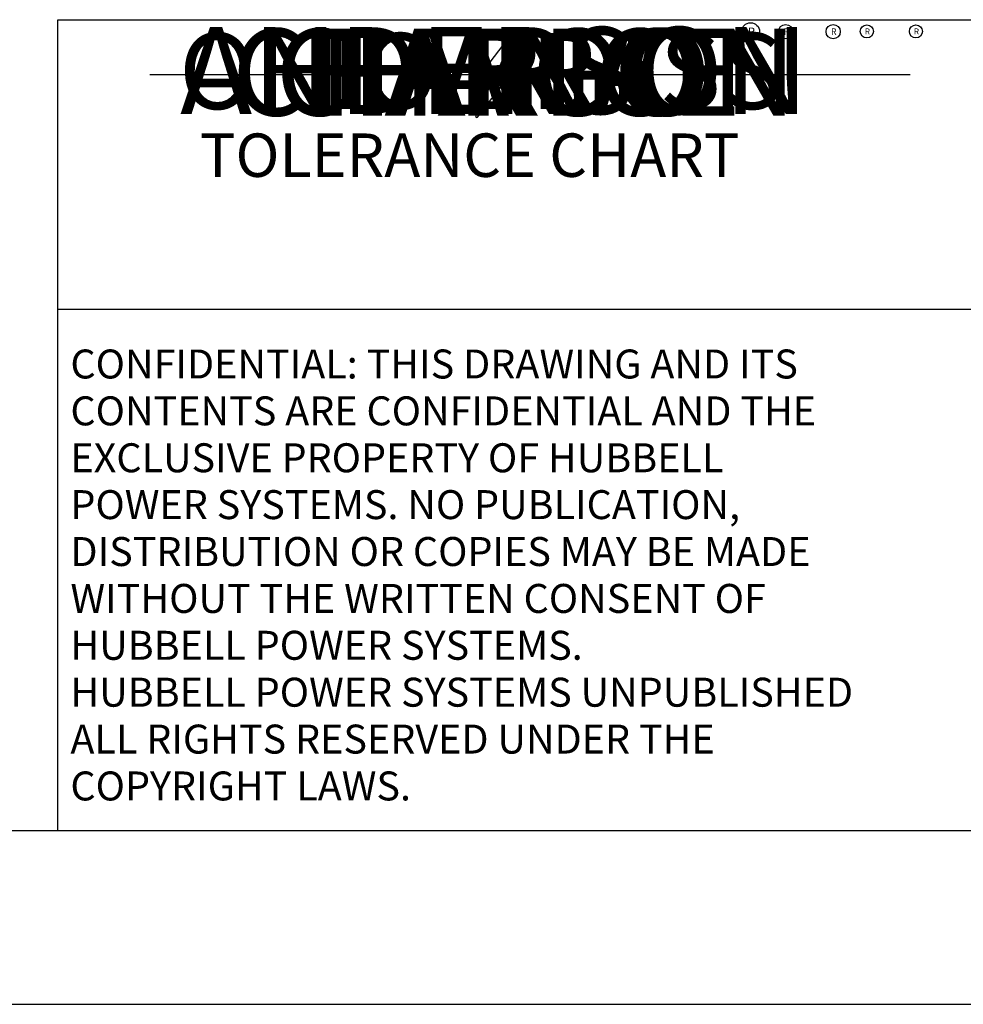
# Model space of a CAD drawing. Extents: x 0 to 257, y 70 to 209.
# Drawn here: x 131 to 157, y 70 to 97 of the extents above; entities that cross this region are included whole.
import ezdxf

# ---------------------------------------------------------------- set-up
doc = ezdxf.new("R2010")
doc.units = 0
doc.layers.add('TITLE', color=190, linetype='Continuous')
doc.styles.add('STD', font='txt')

# ---------------------------------------------------------------- blocks, each defined once
blk = doc.blocks.new('AI9-BLK5')
at = {"layer": 'TITLE', "color": 7}
for p, q in [((-39.642, 13.478), (39.642, 13.478)), ((-39.642, -8.721), (-39.642, 13.478)), ((-39.642, 5.55), (-14.271, 5.55))]:
    blk.add_line(p, q, dxfattribs=at)
for centre, radius in [((-20.691, 13.151), 0.244), ((-17.511, 13.157), 0.179), ((-16.169, 13.157), 0.179)]:
    blk.add_circle(centre, radius, dxfattribs=at)
at = {"layer": 'TITLE', "color": 4}
for centre in [(-19.732, 13.151), (-18.432, 13.151)]:
    blk.add_circle(centre, 0.195, dxfattribs=at)
at = {"layer": 'TITLE', "color": 2}
blk.add_open_spline([(-37.132, 11.974), (-37.132, 11.974), (-28.539, 11.974), (-28.539, 11.974), (-28.243, 11.974), (-27.964, 12.112), (-27.785, 12.348), (-27.785, 12.348), (-27.189, 13.134), (-27.189, 13.134), (-27.18, 13.146), (-27.162, 13.15), (-27.149, 13.141), (-27.135, 13.134), (-27.131, 13.117), (-27.137, 13.103), (-27.137, 13.103), (-28.212, 10.844), (-28.212, 10.844), (-28.219, 10.83), (-28.213, 10.813), (-28.2, 10.805), (-28.187, 10.797), (-28.17, 10.801), (-28.161, 10.813), (-28.161, 10.813), (-27.565, 11.598), (-27.565, 11.598), (-27.386, 11.835), (-27.106, 11.974), (-26.81, 11.974), (-26.81, 11.974), (-16.328, 11.974), (-16.328, 11.974)], degree=3, knots=[0, 0, 0, 0, 1, 1, 1, 2, 2, 2, 3, 3, 3, 4, 4, 4, 5, 5, 5, 6, 6, 6, 7, 7, 7, 8, 8, 8, 9, 9, 9, 10, 10, 10, 11, 11, 11, 11], dxfattribs=at)
at = {"layer": 'TITLE', "color": 7, "attachment_point": 1, "style": 'STD'}
for s, insert, char_height in [('\\fMyriad Roman|b0|i0;\\H2.3783;\\C7;ANDERSON', (-36.301, 13.274), 2.3783), ('\\fMyriad Roman|b0|i0;\\H2.3785;\\C7;CHARDON', (-34.885, 13.231), 2.37849), ('\\fMyriad Roman|b0|i0;\\H2.3785;\\C7;CHANCE', (-33.695, 13.231), 2.37849), ('\\fMyriad Roman|b0|i0;\\H2.3785;\\C7;FARGO', (-32.506, 13.231), 2.37849), ('\\fMyriad Roman|b0|i0;\\H0.2221;\\C7;R', (-20.764, 13.262), 0.22211), ('\\fMyriad Roman|b0|i0;\\H0.1777;\\C4;R', (-19.791, 13.239), 0.17769), ('\\fMyriad Roman|b0|i0;\\H0.1777;\\C4;R', (-18.492, 13.239), 0.17769), ('\\fMyriad Roman|b0|i0;\\H0.1629;\\C7;R', (-17.565, 13.238), 0.16289), ('\\fMyriad Roman|b0|i0;\\H0.1629;\\C7;R', (-16.223, 13.238), 0.16289), ('\\fMyriad Roman|b0|i0;\\H2.0810;\\C7;OHIO BRASS', (-36.333, 13.112), 2.08101), ('\\fMyriad Roman|b0|i0;\\H1.1892;\\C7;TOLERANCE CHART', (-35.756, 10.363), 1.18925), ('\\fMyriad Roman|b0|i0;\\H1.1892;\\C7;TOLERANCE CHART', (-35.756, 10.363), 1.18925), ('\\fMyriad Roman|b0|i0;\\H1.1892;\\C7;TOLERANCE CHART', (-35.756, 10.363), 1.18925), ('\\fMyriad Roman|b0|i0;\\H1.1892;\\C7;TOLERANCE CHART', (-35.756, 10.363), 1.18925), ('\\fMyriad Roman|b0|i0;\\H1.1892;\\C7;TOLERANCE CHART', (-35.756, 10.363), 1.18925), ('\\fMyriad Roman|b0|i0;\\H0.7928;\\C7;CONFIDENTIAL: THIS DRAWING AND ITS', (-39.301, 4.448), 0.79283), ('\\fMyriad Roman|b0|i0;\\H0.7928;\\C7;CONTENTS ARE CONFIDENTIAL AND THE', (-39.301, 3.165), 0.79283), ('\\fMyriad Roman|b0|i0;\\H0.7928;\\C7;EXCLUSIVE PROPERTY OF HUBBELL', (-39.301, 1.881), 0.79283), ('\\fMyriad Roman|b0|i0;\\H0.7928;\\C7;POWER SYSTEMS. NO PUBLICATION,', (-39.301, 0.598), 0.79283), ('\\fMyriad Roman|b0|i0;\\H0.7928;\\C7;DISTRIBUTION OR COPIES MAY BE MADE', (-39.301, -0.686), 0.79283), ('\\fMyriad Roman|b0|i0;\\H0.7928;\\C7;WITHOUT THE WRITTEN CONSENT OF', (-39.301, -1.97), 0.79283), ('\\fMyriad Roman|b0|i0;\\H0.7928;\\C7;HUBBELL POWER SYSTEMS.', (-39.301, -3.253), 0.79283), ('\\fMyriad Roman|b0|i0;\\H0.7928;\\C7;HUBBELL POWER SYSTEMS UNPUBLISHED', (-39.301, -4.537), 0.79283), ('\\fMyriad Roman|b0|i0;\\H0.7928;\\C7;ALL RIGHTS RESERVED UNDER THE', (-39.301, -5.821), 0.79283), ('\\fMyriad Roman|b0|i0;\\H0.7928;\\C7;COPYRIGHT LAWS.', (-39.301, -7.104), 0.79283)]:
    blk.add_mtext(s, dxfattribs=dict(at, insert=insert, char_height=char_height))

msp = doc.modelspace()

# ---------------------------------------------------------------- linework, layer by layer
at = {"layer": 'TITLE', "color": 7}
for p, q in [((4.882, 74.688), (211.018, 74.688)), ((0.125, 69.931), (215.775, 69.931))]:
    msp.add_line(p, q, dxfattribs=at)

# ---------------------------------------------------------------- block references
msp.add_blockref('AI9-BLK5', (171.376, 83.409), dxfattribs=at)

doc.saveas('drawing.dxf')
